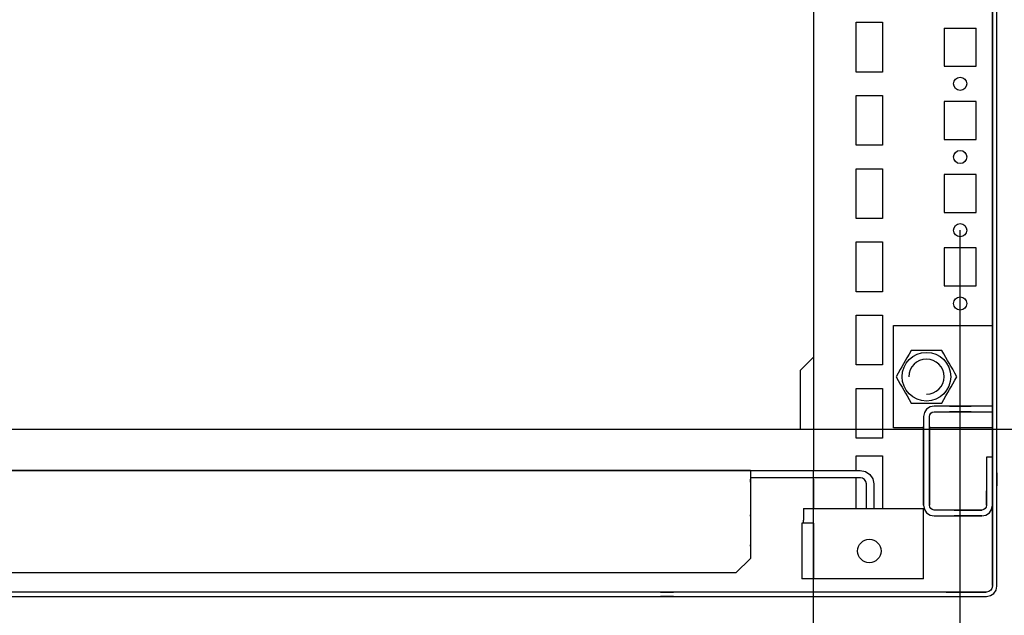
# Model space of a CAD drawing. Extents: x 0 to 5941, y 0 to 4200.
# Drawn here: x 3827 to 4163, y 1040 to 1243 of the extents above; entities that cross this region are included whole.
import ezdxf

# ---------------------------------------------------------------- set-up
doc = ezdxf.new("R2010")
doc.units = 0
for name, color, linetype in [('1', 7, 'CONTINUOUS'), ('20', 7, 'CONTINUOUS'), ('49', 7, 'CONTINUOUS')]:
    doc.layers.add(name, color=color, linetype=linetype)

msp = doc.modelspace()

# ---------------------------------------------------------------- linework, layer by layer
at = {"layer": '1'}
for p, q in [((4097.9289, 1419.6465), (4097.9289, 1089.1465)), ((4158.9289, 1417.6465), (4158.9289, 1049.6465)), ((4160.4289, 1049.8437), (4160.4289, 1417.6465)), ((4160.4289, 1049.6465), (4160.4289, 1417.6465)), ((4158.9289, 1138.6465), (4158.9289, 1353.6465)), ((4158.9289, 1138.6465), (4158.9289, 1353.6465)), ((4112.4289, 1225.1465), (4112.4289, 1242.1465)), ((4112.4289, 1242.1465), (4121.4289, 1242.1465)), ((4121.4289, 1242.1465), (4121.4289, 1225.1465)), ((4142.4289, 1240.1465), (4142.4289, 1227.1465)), ((4142.4289, 1240.1465), (4153.4289, 1240.1465)), ((4153.4289, 1227.1465), (4153.4289, 1240.1465)), ((4142.4289, 1227.1465), (4153.4289, 1227.1465)), ((4121.4289, 1225.1465), (4112.4289, 1225.1465)), ((4112.4289, 1200.1465), (4112.4289, 1217.1465)), ((4112.4289, 1217.1465), (4121.4289, 1217.1465)), ((4121.4289, 1217.1465), (4121.4289, 1200.1465)), ((4153.4289, 1215.1465), (4142.4289, 1215.1465)), ((4142.4289, 1215.1465), (4142.4289, 1202.1465)), ((4153.4289, 1202.1465), (4153.4289, 1215.1465)), ((4121.4289, 1200.1465), (4112.4289, 1200.1465)), ((4142.4289, 1202.1465), (4153.4289, 1202.1465)), ((4112.4289, 1192.1465), (4121.4289, 1192.1465)), ((4112.4289, 1175.1465), (4112.4289, 1192.1465)), ((4121.4289, 1192.1465), (4121.4289, 1175.1465)), ((4153.4289, 1190.1465), (4142.4289, 1190.1465)), ((4142.4289, 1190.1465), (4142.4289, 1177.1465)), ((4153.4289, 1177.1465), (4153.4289, 1190.1465)), ((4142.4289, 1177.1465), (4153.4289, 1177.1465)), ((4121.4289, 1175.1465), (4112.4289, 1175.1465)), ((4112.4289, 1167.1465), (4121.4289, 1167.1465)), ((4112.4289, 1150.1465), (4112.4289, 1167.1465)), ((4121.4289, 1167.1465), (4121.4289, 1150.1465)), ((4153.4289, 1165.1465), (4142.4289, 1165.1465)), ((4142.4289, 1165.1465), (4142.4289, 1152.1465)), ((4153.4289, 1152.1465), (4153.4289, 1165.1465)), ((4142.4289, 1152.1465), (4153.4289, 1152.1465)), ((4121.4289, 1150.1465), (4112.4289, 1150.1465)), ((4112.4289, 1142.1465), (4121.4289, 1142.1465)), ((4112.4289, 1125.1465), (4112.4289, 1142.1465)), ((4121.4289, 1142.1465), (4121.4289, 1125.1465)), ((4125.1789, 1103.6465), (4125.1789, 1138.6465)), ((4125.1789, 1138.6465), (4158.9289, 1138.6465)), ((4158.9289, 1111.1465), (4158.9289, 1138.6465)), ((4130.5052, 1128.8863), (4129.7751, 1127.6218)), ((4131.2328, 1130.1465), (4130.5052, 1128.8863)), ((4132.6395, 1130.1465), (4131.2328, 1130.1465)), ((4134.0508, 1130.1465), (4132.6395, 1130.1465)), ((4135.1695, 1130.1465), (4134.0508, 1130.1465)), ((4136.2895, 1130.1465), (4135.1695, 1130.1465)), ((4137.5003, 1130.1465), (4136.2895, 1130.1465)), ((4138.7098, 1130.1465), (4137.5003, 1130.1465)), ((4140.1699, 1130.1465), (4138.7098, 1130.1465)), ((4141.6251, 1130.1465), (4140.1699, 1130.1465)), ((4142.3284, 1128.9282), (4141.6251, 1130.1465)), ((4143.0341, 1127.7059), (4142.3284, 1128.9282)), ((4093.4289, 1123.359), (4097.9289, 1127.859)), ((4128.565, 1125.5257), (4128.005, 1124.5558)), ((4129.1704, 1126.5743), (4128.565, 1125.5257)), ((4129.7751, 1127.6218), (4129.1704, 1126.5743)), ((4143.5934, 1126.7372), (4143.0341, 1127.7059)), ((4144.1534, 1125.7672), (4143.5934, 1126.7372)), ((4144.7588, 1124.7186), (4144.1534, 1125.7672)), ((4093.4289, 1103.1465), (4093.4289, 1123.359)), ((4121.4289, 1125.1465), (4112.4289, 1125.1465)), ((4126.74, 1122.3647), (4126.0366, 1121.1465)), ((4127.4457, 1123.587), (4126.74, 1122.3647)), ((4128.005, 1124.5558), (4127.4457, 1123.587)), ((4145.3636, 1123.6711), (4144.7588, 1124.7186)), ((4146.0936, 1122.4067), (4145.3636, 1123.6711)), ((4146.8212, 1121.1465), (4146.0936, 1122.4067)), ((4126.0366, 1121.1465), (4126.7642, 1119.8863)), ((4126.7642, 1119.8863), (4127.4942, 1118.6218)), ((4127.4942, 1118.6218), (4128.099, 1117.5743)), ((4144.8529, 1117.7372), (4145.4122, 1118.7059)), ((4145.4122, 1118.7059), (4146.1179, 1119.9282)), ((4146.1179, 1119.9282), (4146.8212, 1121.1465)), ((4112.4289, 1117.1465), (4121.4289, 1117.1465)), ((4112.4289, 1100.1465), (4112.4289, 1117.1465)), ((4121.4289, 1117.1465), (4121.4289, 1100.1465)), ((4128.099, 1117.5743), (4128.7044, 1116.5257)), ((4128.7044, 1116.5257), (4129.2644, 1115.5558)), ((4129.2644, 1115.5558), (4129.8237, 1114.587)), ((4143.0827, 1114.6711), (4143.6875, 1115.7186)), ((4143.6875, 1115.7186), (4144.2929, 1116.7672)), ((4144.2929, 1116.7672), (4144.8529, 1117.7372)), ((4129.8237, 1114.587), (4130.5294, 1113.3647)), ((4130.5294, 1113.3647), (4131.2328, 1112.1465)), ((4131.2328, 1112.1465), (4132.6879, 1112.1465)), ((4132.6879, 1112.1465), (4134.148, 1112.1465)), ((4134.148, 1112.1465), (4135.3575, 1112.1465)), ((4135.3575, 1112.1465), (4136.5684, 1112.1465)), ((4136.5684, 1112.1465), (4137.6883, 1112.1465)), ((4137.6883, 1112.1465), (4138.807, 1112.1465)), ((4138.807, 1112.1465), (4140.2183, 1112.1465)), ((4140.2183, 1112.1465), (4141.6251, 1112.1465)), ((4141.6251, 1112.1465), (4142.3527, 1113.4067)), ((4142.3527, 1113.4067), (4143.0827, 1114.6711)), ((4135.7029, 1108.9242), (4135.4289, 1107.5466)), ((4136.4833, 1110.0921), (4135.7029, 1108.9242)), ((4137.6512, 1110.8725), (4136.4833, 1110.0921)), ((4137.5507, 1108.1588), (4137.8976, 1108.6779)), ((4139.0289, 1111.1466), (4137.6512, 1110.8725)), ((4137.8976, 1108.6779), (4138.4166, 1109.0247)), ((4138.4166, 1109.0247), (4139.0289, 1109.1465)), ((4158.9289, 1111.1465), (4139.0289, 1111.1465)), ((4139.0289, 1109.1465), (4158.9289, 1109.1465)), ((4153.4291, 1111.1465), (4142.4291, 1111.1465)), ((4153.4291, 1111.1465), (4142.4291, 1111.1465)), ((4153.4291, 1111.1465), (4142.4291, 1111.1465)), ((4153.4291, 1111.1465), (4142.4291, 1111.1465)), ((4153.4291, 1111.1465), (4142.4291, 1111.1465)), ((4153.4291, 1111.1465), (4142.4291, 1111.1465)), ((4153.4291, 1111.1465), (4142.4291, 1111.1465)), ((4153.4291, 1111.1465), (4142.4291, 1111.1465)), ((4153.4291, 1111.1465), (4142.4291, 1111.1465)), ((4153.4291, 1111.1465), (4142.4291, 1111.1465)), ((4153.4291, 1111.1465), (4142.4291, 1111.1465)), ((4153.4291, 1111.1465), (4142.4291, 1111.1465)), ((4153.4291, 1111.1465), (4142.4291, 1111.1465)), ((4153.4291, 1111.1465), (4142.4291, 1111.1465)), ((4153.4291, 1111.1465), (4142.4291, 1111.1465)), ((4153.4291, 1111.1465), (4142.4291, 1111.1465)), ((4153.4291, 1111.1465), (4142.4291, 1111.1465)), ((4153.4291, 1111.1465), (4142.4291, 1111.1465)), ((4153.4291, 1111.1465), (4142.4291, 1111.1465)), ((4153.4291, 1111.1465), (4142.4291, 1111.1465)), ((4153.4291, 1111.1465), (4142.4291, 1111.1465)), ((4153.4291, 1111.1465), (4142.4291, 1111.1465)), ((4153.4291, 1111.1465), (4142.4291, 1111.1465)), ((4153.4291, 1111.1465), (4142.4291, 1111.1465)), ((4153.4291, 1111.1465), (4142.4291, 1111.1465)), ((4153.4291, 1111.1465), (4142.4291, 1111.1465)), ((4153.4291, 1111.1465), (4142.4291, 1111.1465)), ((4153.4291, 1111.1465), (4142.4291, 1111.1465)), ((4153.4291, 1111.1465), (4142.4291, 1111.1465)), ((4153.4291, 1111.1465), (4142.4291, 1111.1465)), ((4153.4291, 1111.1465), (4142.4291, 1111.1465)), ((4153.4291, 1111.1465), (4142.4291, 1111.1465)), ((4153.4291, 1111.1465), (4142.4291, 1111.1465)), ((4153.4291, 1111.1465), (4142.4291, 1111.1465)), ((4153.4291, 1111.1465), (4142.4291, 1111.1465)), ((4153.4291, 1111.1465), (4142.4291, 1111.1465)), ((4153.4291, 1111.1465), (4142.4291, 1111.1465)), ((4153.4291, 1111.1465), (4142.4291, 1111.1465)), ((4153.4291, 1111.1465), (4142.4291, 1111.1465)), ((4153.4291, 1111.1465), (4142.4291, 1111.1465)), ((4153.4291, 1111.1465), (4142.4291, 1111.1465)), ((4153.4291, 1111.1465), (4142.4291, 1111.1465)), ((4153.4291, 1111.1465), (4142.4291, 1111.1465)), ((4153.4291, 1111.1465), (4142.4291, 1111.1465)), ((4142.4291, 1109.1465), (4153.4291, 1109.1465)), ((4142.4291, 1109.1465), (4153.4291, 1109.1465)), ((4142.4291, 1109.1465), (4153.4291, 1109.1465)), ((4142.4291, 1109.1465), (4153.4291, 1109.1465)), ((4142.4291, 1109.1465), (4153.4291, 1109.1465)), ((4142.4291, 1109.1465), (4153.4291, 1109.1465)), ((4142.4291, 1109.1465), (4153.4291, 1109.1465)), ((4142.4291, 1109.1465), (4153.4291, 1109.1465)), ((4142.4291, 1109.1465), (4153.4291, 1109.1465)), ((4142.4291, 1109.1465), (4153.4291, 1109.1465)), ((4142.4291, 1109.1465), (4153.4291, 1109.1465)), ((4142.4291, 1109.1465), (4153.4291, 1109.1465)), ((4142.4291, 1109.1465), (4153.4291, 1109.1465)), ((4142.4291, 1109.1465), (4153.4291, 1109.1465)), ((4142.4291, 1109.1465), (4153.4291, 1109.1465)), ((4142.4291, 1109.1465), (4153.4291, 1109.1465)), ((4142.4291, 1109.1465), (4153.4291, 1109.1465)), ((4142.4291, 1109.1465), (4153.4291, 1109.1465)), ((4142.4291, 1109.1465), (4153.4291, 1109.1465)), ((4142.4291, 1109.1465), (4153.4291, 1109.1465)), ((4142.4291, 1109.1465), (4153.4291, 1109.1465)), ((4142.4291, 1109.1465), (4153.4291, 1109.1465)), ((4142.4291, 1109.1465), (4153.4291, 1109.1465)), ((4142.4291, 1109.1465), (4153.4291, 1109.1465)), ((4142.4291, 1109.1465), (4153.4291, 1109.1465)), ((4142.4291, 1109.1465), (4153.4291, 1109.1465)), ((4142.4291, 1109.1465), (4153.4291, 1109.1465)), ((4142.4291, 1109.1465), (4153.4291, 1109.1465)), ((4142.4291, 1109.1465), (4153.4291, 1109.1465)), ((4142.4291, 1109.1465), (4153.4291, 1109.1465)), ((4142.4291, 1109.1465), (4153.4291, 1109.1465)), ((4142.4291, 1109.1465), (4153.4291, 1109.1465)), ((4142.4291, 1109.1465), (4153.4291, 1109.1465)), ((4142.4291, 1109.1465), (4153.4291, 1109.1465)), ((4142.4291, 1109.1465), (4153.4291, 1109.1465)), ((4142.4291, 1109.1465), (4153.4291, 1109.1465)), ((4142.4291, 1109.1465), (4153.4291, 1109.1465)), ((4142.4291, 1109.1465), (4153.4291, 1109.1465)), ((4142.4291, 1109.1465), (4153.4291, 1109.1465)), ((4142.4291, 1109.1465), (4153.4291, 1109.1465)), ((4142.4291, 1109.1465), (4153.4291, 1109.1465)), ((4142.4291, 1109.1465), (4153.4291, 1109.1465)), ((4142.4291, 1109.1465), (4153.4291, 1109.1465)), ((4142.4291, 1109.1465), (4153.4291, 1109.1465)), ((4144.2291, 1111.1465), (4151.6291, 1111.1465)), ((4151.6291, 1109.1465), (4144.2291, 1109.1465)), ((4150.1791, 1111.1465), (4145.6791, 1111.1465)), ((4150.1791, 1111.1465), (4145.6791, 1111.1465)), ((4150.1791, 1111.1465), (4145.6791, 1111.1465)), ((4150.1791, 1111.1465), (4145.6791, 1111.1465)), ((4150.1791, 1111.1465), (4145.6791, 1111.1465)), ((4150.1791, 1111.1465), (4145.6791, 1111.1465)), ((4150.1791, 1111.1465), (4145.6791, 1111.1465)), ((4150.1791, 1111.1465), (4145.6791, 1111.1465)), ((4150.1791, 1111.1465), (4145.6791, 1111.1465)), ((4150.1791, 1111.1465), (4145.6791, 1111.1465)), ((4150.1791, 1111.1465), (4145.6791, 1111.1465)), ((4150.1791, 1111.1465), (4145.6791, 1111.1465)), ((4150.1791, 1111.1465), (4145.6791, 1111.1465)), ((4150.1791, 1111.1465), (4145.6791, 1111.1465)), ((4150.1791, 1111.1465), (4145.6791, 1111.1465)), ((4150.1791, 1111.1465), (4145.6791, 1111.1465)), ((4150.1791, 1111.1465), (4145.6791, 1111.1465)), ((4150.1791, 1111.1465), (4145.6791, 1111.1465)), ((4150.1791, 1111.1465), (4145.6791, 1111.1465)), ((4150.1791, 1111.1465), (4145.6791, 1111.1465)), ((4150.1791, 1111.1465), (4145.6791, 1111.1465)), ((4150.1791, 1111.1465), (4145.6791, 1111.1465)), ((4150.1791, 1111.1465), (4145.6791, 1111.1465)), ((4150.1791, 1111.1465), (4145.6791, 1111.1465)), ((4150.1791, 1111.1465), (4145.6791, 1111.1465)), ((4150.1791, 1111.1465), (4145.6791, 1111.1465)), ((4150.1791, 1111.1465), (4145.6791, 1111.1465)), ((4150.1791, 1111.1465), (4145.6791, 1111.1465)), ((4150.1791, 1111.1465), (4145.6791, 1111.1465)), ((4150.1791, 1111.1465), (4145.6791, 1111.1465)), ((4150.1791, 1111.1465), (4145.6791, 1111.1465)), ((4150.1791, 1111.1465), (4145.6791, 1111.1465)), ((4150.1791, 1111.1465), (4145.6791, 1111.1465)), ((4150.1791, 1111.1465), (4145.6791, 1111.1465)), ((4150.1791, 1111.1465), (4145.6791, 1111.1465)), ((4150.1791, 1111.1465), (4145.6791, 1111.1465)), ((4150.1791, 1111.1465), (4145.6791, 1111.1465)), ((4150.1791, 1111.1465), (4145.6791, 1111.1465)), ((4150.1791, 1111.1465), (4145.6791, 1111.1465)), ((4150.1791, 1111.1465), (4145.6791, 1111.1465)), ((4150.1791, 1111.1465), (4145.6791, 1111.1465)), ((4150.1791, 1111.1465), (4145.6791, 1111.1465)), ((4150.1791, 1111.1465), (4145.6791, 1111.1465)), ((4145.6791, 1109.1465), (4150.1791, 1109.1465)), ((4145.6791, 1109.1465), (4150.1791, 1109.1465)), ((4145.6791, 1109.1465), (4150.1791, 1109.1465)), ((4145.6791, 1109.1465), (4150.1791, 1109.1465)), ((4145.6791, 1109.1465), (4150.1791, 1109.1465)), ((4145.6791, 1109.1465), (4150.1791, 1109.1465)), ((4145.6791, 1109.1465), (4150.1791, 1109.1465)), ((4145.6791, 1109.1465), (4150.1791, 1109.1465)), ((4145.6791, 1109.1465), (4150.1791, 1109.1465)), ((4145.6791, 1109.1465), (4150.1791, 1109.1465)), ((4145.6791, 1109.1465), (4150.1791, 1109.1465)), ((4145.6791, 1109.1465), (4150.1791, 1109.1465)), ((4145.6791, 1109.1465), (4150.1791, 1109.1465)), ((4145.6791, 1109.1465), (4150.1791, 1109.1465)), ((4145.6791, 1109.1465), (4150.1791, 1109.1465)), ((4145.6791, 1109.1465), (4150.1791, 1109.1465)), ((4145.6791, 1109.1465), (4150.1791, 1109.1465)), ((4145.6791, 1109.1465), (4150.1791, 1109.1465)), ((4145.6791, 1109.1465), (4150.1791, 1109.1465)), ((4145.6791, 1109.1465), (4150.1791, 1109.1465)), ((4145.6791, 1109.1465), (4150.1791, 1109.1465)), ((4145.6791, 1109.1465), (4150.1791, 1109.1465)), ((4145.6791, 1109.1465), (4150.1791, 1109.1465)), ((4145.6791, 1109.1465), (4150.1791, 1109.1465)), ((4145.6791, 1109.1465), (4150.1791, 1109.1465)), ((4145.6791, 1109.1465), (4150.1791, 1109.1465)), ((4145.6791, 1109.1465), (4150.1791, 1109.1465)), ((4145.6791, 1109.1465), (4150.1791, 1109.1465)), ((4145.6791, 1109.1465), (4150.1791, 1109.1465)), ((4145.6791, 1109.1465), (4150.1791, 1109.1465)), ((4145.6791, 1109.1465), (4150.1791, 1109.1465)), ((4145.6791, 1109.1465), (4150.1791, 1109.1465)), ((4145.6791, 1109.1465), (4150.1791, 1109.1465)), ((4145.6791, 1109.1465), (4150.1791, 1109.1465)), ((4145.6791, 1109.1465), (4150.1791, 1109.1465)), ((4145.6791, 1109.1465), (4150.1791, 1109.1465)), ((4145.6791, 1109.1465), (4150.1791, 1109.1465)), ((4145.6791, 1109.1465), (4150.1791, 1109.1465)), ((4145.6791, 1109.1465), (4150.1791, 1109.1465)), ((4145.6791, 1109.1465), (4150.1791, 1109.1465)), ((4145.6791, 1109.1465), (4150.1791, 1109.1465)), ((4145.6791, 1109.1465), (4150.1791, 1109.1465)), ((4145.6791, 1109.1465), (4150.1791, 1109.1465)), ((4158.9289, 1109.1465), (4158.9289, 1111.1465)), ((4158.9289, 1103.6465), (4158.9289, 1109.1465)), ((4135.4289, 1107.5465), (4135.4289, 1077.2465)), ((4137.4289, 1107.5465), (4137.5507, 1108.1588)), ((4137.4289, 1077.2465), (4137.4289, 1107.5465)), ((4097.9289, 1103.1465), (3422.9289, 1103.1465)), ((4135.4289, 1103.6465), (4125.1789, 1103.6465)), ((4135.4289, 1104.1466), (4135.4289, 1093.1466)), ((4135.4289, 1104.1466), (4135.4289, 1093.1466)), ((4135.4289, 1104.1466), (4135.4289, 1093.1466)), ((4135.4289, 1104.1466), (4135.4289, 1093.1466)), ((4135.4289, 1104.1466), (4135.4289, 1093.1466)), ((4135.4289, 1104.1466), (4135.4289, 1093.1466)), ((4135.4289, 1104.1466), (4135.4289, 1093.1466)), ((4135.4289, 1104.1466), (4135.4289, 1093.1466)), ((4135.4289, 1104.1466), (4135.4289, 1093.1466)), ((4135.4289, 1104.1466), (4135.4289, 1093.1466)), ((4135.4289, 1104.1466), (4135.4289, 1093.1466)), ((4135.4289, 1104.1466), (4135.4289, 1093.1466)), ((4135.4289, 1104.1466), (4135.4289, 1093.1466)), ((4135.4289, 1104.1466), (4135.4289, 1093.1466)), ((4135.4289, 1104.1466), (4135.4289, 1093.1466)), ((4135.4289, 1104.1466), (4135.4289, 1093.1466)), ((4135.4289, 1104.1466), (4135.4289, 1093.1466)), ((4135.4289, 1104.1466), (4135.4289, 1093.1466)), ((4135.4289, 1104.1466), (4135.4289, 1093.1466)), ((4135.4289, 1104.1466), (4135.4289, 1093.1466)), ((4135.4289, 1104.1466), (4135.4289, 1093.1466)), ((4135.4289, 1104.1466), (4135.4289, 1093.1466)), ((4135.4289, 1104.1466), (4135.4289, 1093.1466)), ((4135.4289, 1104.1466), (4135.4289, 1093.1466)), ((4135.4289, 1104.1466), (4135.4289, 1093.1466)), ((4135.4289, 1104.1466), (4135.4289, 1093.1466)), ((4135.4289, 1104.1466), (4135.4289, 1093.1466)), ((4135.4289, 1104.1466), (4135.4289, 1093.1466)), ((4135.4289, 1104.1466), (4135.4289, 1093.1466)), ((4135.4289, 1104.1466), (4135.4289, 1093.1466)), ((4135.4289, 1104.1466), (4135.4289, 1093.1466)), ((4135.4289, 1104.1466), (4135.4289, 1093.1466)), ((4135.4289, 1104.1466), (4135.4289, 1093.1466)), ((4135.4289, 1104.1466), (4135.4289, 1093.1466)), ((4135.4289, 1104.1466), (4135.4289, 1093.1466)), ((4135.4289, 1104.1466), (4135.4289, 1093.1466)), ((4135.4289, 1104.1466), (4135.4289, 1093.1466)), ((4135.4289, 1104.1466), (4135.4289, 1093.1466)), ((4135.4289, 1104.1466), (4135.4289, 1093.1466)), ((4135.4289, 1104.1466), (4135.4289, 1093.1466)), ((4135.4289, 1104.1466), (4135.4289, 1093.1466)), ((4135.4289, 1093.1466), (4135.4289, 1104.1466)), ((4135.4289, 1104.1466), (4135.4289, 1093.1466)), ((4137.4289, 1093.1466), (4137.4289, 1104.1466)), ((4137.4289, 1093.1466), (4137.4289, 1104.1466)), ((4137.4289, 1093.1466), (4137.4289, 1104.1466)), ((4137.4289, 1093.1466), (4137.4289, 1104.1466)), ((4137.4289, 1093.1466), (4137.4289, 1104.1466)), ((4137.4289, 1093.1466), (4137.4289, 1104.1466)), ((4137.4289, 1093.1466), (4137.4289, 1104.1466)), ((4137.4289, 1093.1466), (4137.4289, 1104.1466)), ((4137.4289, 1093.1466), (4137.4289, 1104.1466)), ((4137.4289, 1093.1466), (4137.4289, 1104.1466)), ((4137.4289, 1093.1466), (4137.4289, 1104.1466)), ((4137.4289, 1093.1466), (4137.4289, 1104.1466)), ((4137.4289, 1093.1466), (4137.4289, 1104.1466)), ((4137.4289, 1093.1466), (4137.4289, 1104.1466)), ((4137.4289, 1093.1466), (4137.4289, 1104.1466)), ((4137.4289, 1093.1466), (4137.4289, 1104.1466)), ((4137.4289, 1093.1466), (4137.4289, 1104.1466)), ((4137.4289, 1093.1466), (4137.4289, 1104.1466)), ((4137.4289, 1093.1466), (4137.4289, 1104.1466)), ((4137.4289, 1093.1466), (4137.4289, 1104.1466)), ((4137.4289, 1093.1466), (4137.4289, 1104.1466)), ((4137.4289, 1093.1466), (4137.4289, 1104.1466)), ((4137.4289, 1093.1466), (4137.4289, 1104.1466)), ((4137.4289, 1093.1466), (4137.4289, 1104.1466)), ((4137.4289, 1093.1466), (4137.4289, 1104.1466)), ((4137.4289, 1093.1466), (4137.4289, 1104.1466)), ((4137.4289, 1093.1466), (4137.4289, 1104.1466)), ((4137.4289, 1093.1466), (4137.4289, 1104.1466)), ((4137.4289, 1093.1466), (4137.4289, 1104.1466)), ((4137.4289, 1093.1466), (4137.4289, 1104.1466)), ((4137.4289, 1093.1466), (4137.4289, 1104.1466)), ((4137.4289, 1093.1466), (4137.4289, 1104.1466)), ((4137.4289, 1093.1466), (4137.4289, 1104.1466)), ((4137.4289, 1093.1466), (4137.4289, 1104.1466)), ((4137.4289, 1093.1466), (4137.4289, 1104.1466)), ((4137.4289, 1093.1466), (4137.4289, 1104.1466)), ((4137.4289, 1093.1466), (4137.4289, 1104.1466)), ((4137.4289, 1093.1466), (4137.4289, 1104.1466)), ((4137.4289, 1093.1466), (4137.4289, 1104.1466)), ((4137.4289, 1093.1466), (4137.4289, 1104.1466)), ((4137.4289, 1093.1466), (4137.4289, 1104.1466)), ((4137.4289, 1104.1466), (4137.4289, 1093.1466)), ((4137.4289, 1093.1466), (4137.4289, 1104.1466)), ((4158.9289, 1103.6465), (4137.4289, 1103.6465)), ((4158.9289, 1093.6465), (4158.9289, 1103.6465)), ((4158.9289, 1093.6465), (4158.9289, 1103.6465)), ((4158.9289, 1093.6465), (4158.9289, 1103.6465)), ((4121.4289, 1100.1465), (4112.4289, 1100.1465)), ((4135.4289, 1100.8966), (4135.4289, 1096.3966)), ((4135.4289, 1100.8966), (4135.4289, 1096.3966)), ((4135.4289, 1100.8966), (4135.4289, 1096.3966)), ((4135.4289, 1100.8966), (4135.4289, 1096.3966)), ((4135.4289, 1100.8966), (4135.4289, 1096.3966)), ((4135.4289, 1100.8966), (4135.4289, 1096.3966)), ((4135.4289, 1100.8966), (4135.4289, 1096.3966)), ((4135.4289, 1100.8966), (4135.4289, 1096.3966)), ((4135.4289, 1100.8966), (4135.4289, 1096.3966)), ((4135.4289, 1100.8966), (4135.4289, 1096.3966)), ((4135.4289, 1100.8966), (4135.4289, 1096.3966)), ((4135.4289, 1100.8966), (4135.4289, 1096.3966)), ((4135.4289, 1100.8966), (4135.4289, 1096.3966)), ((4135.4289, 1100.8966), (4135.4289, 1096.3966)), ((4135.4289, 1100.8966), (4135.4289, 1096.3966)), ((4135.4289, 1100.8966), (4135.4289, 1096.3966)), ((4135.4289, 1100.8966), (4135.4289, 1096.3966)), ((4135.4289, 1100.8966), (4135.4289, 1096.3966)), ((4135.4289, 1100.8966), (4135.4289, 1096.3966)), ((4135.4289, 1100.8966), (4135.4289, 1096.3966)), ((4135.4289, 1100.8966), (4135.4289, 1096.3966)), ((4135.4289, 1100.8966), (4135.4289, 1096.3966)), ((4135.4289, 1100.8966), (4135.4289, 1096.3966)), ((4135.4289, 1100.8966), (4135.4289, 1096.3966)), ((4135.4289, 1100.8966), (4135.4289, 1096.3966)), ((4135.4289, 1100.8966), (4135.4289, 1096.3966)), ((4135.4289, 1100.8966), (4135.4289, 1096.3966)), ((4135.4289, 1100.8966), (4135.4289, 1096.3966)), ((4135.4289, 1100.8966), (4135.4289, 1096.3966)), ((4135.4289, 1100.8966), (4135.4289, 1096.3966)), ((4135.4289, 1100.8966), (4135.4289, 1096.3966)), ((4135.4289, 1100.8966), (4135.4289, 1096.3966)), ((4135.4289, 1100.8966), (4135.4289, 1096.3966)), ((4135.4289, 1100.8966), (4135.4289, 1096.3966)), ((4135.4289, 1100.8966), (4135.4289, 1096.3966)), ((4135.4289, 1100.8966), (4135.4289, 1096.3966)), ((4135.4289, 1100.8966), (4135.4289, 1096.3966)), ((4135.4289, 1100.8966), (4135.4289, 1096.3966)), ((4135.4289, 1100.8966), (4135.4289, 1096.3966)), ((4135.4289, 1100.8966), (4135.4289, 1096.3966)), ((4135.4289, 1096.3966), (4135.4289, 1100.8966)), ((4135.4289, 1100.8966), (4135.4289, 1096.3966)), ((4135.4289, 1100.8966), (4135.4289, 1096.3966)), ((4135.4289, 1100.8966), (4135.4289, 1096.3966)), ((4135.4289, 1098.3965), (4135.4289, 1087.1465)), ((4135.4289, 1087.1465), (4135.4289, 1098.3965)), ((4137.4289, 1096.3966), (4137.4289, 1100.8966)), ((4137.4289, 1096.3966), (4137.4289, 1100.8966)), ((4137.4289, 1096.3966), (4137.4289, 1100.8966)), ((4137.4289, 1096.3966), (4137.4289, 1100.8966)), ((4137.4289, 1096.3966), (4137.4289, 1100.8966)), ((4137.4289, 1096.3966), (4137.4289, 1100.8966)), ((4137.4289, 1096.3966), (4137.4289, 1100.8966)), ((4137.4289, 1096.3966), (4137.4289, 1100.8966)), ((4137.4289, 1096.3966), (4137.4289, 1100.8966)), ((4137.4289, 1096.3966), (4137.4289, 1100.8966)), ((4137.4289, 1096.3966), (4137.4289, 1100.8966)), ((4137.4289, 1096.3966), (4137.4289, 1100.8966)), ((4137.4289, 1096.3966), (4137.4289, 1100.8966)), ((4137.4289, 1096.3966), (4137.4289, 1100.8966)), ((4137.4289, 1096.3966), (4137.4289, 1100.8966)), ((4137.4289, 1096.3966), (4137.4289, 1100.8966)), ((4137.4289, 1096.3966), (4137.4289, 1100.8966)), ((4137.4289, 1096.3966), (4137.4289, 1100.8966)), ((4137.4289, 1096.3966), (4137.4289, 1100.8966)), ((4137.4289, 1096.3966), (4137.4289, 1100.8966)), ((4137.4289, 1096.3966), (4137.4289, 1100.8966)), ((4137.4289, 1096.3966), (4137.4289, 1100.8966)), ((4137.4289, 1096.3966), (4137.4289, 1100.8966)), ((4137.4289, 1096.3966), (4137.4289, 1100.8966)), ((4137.4289, 1096.3966), (4137.4289, 1100.8966)), ((4137.4289, 1096.3966), (4137.4289, 1100.8966)), ((4137.4289, 1096.3966), (4137.4289, 1100.8966)), ((4137.4289, 1096.3966), (4137.4289, 1100.8966)), ((4137.4289, 1096.3966), (4137.4289, 1100.8966)), ((4137.4289, 1096.3966), (4137.4289, 1100.8966)), ((4137.4289, 1096.3966), (4137.4289, 1100.8966)), ((4137.4289, 1096.3966), (4137.4289, 1100.8966)), ((4137.4289, 1096.3966), (4137.4289, 1100.8966)), ((4137.4289, 1096.3966), (4137.4289, 1100.8966)), ((4137.4289, 1096.3966), (4137.4289, 1100.8966)), ((4137.4289, 1096.3966), (4137.4289, 1100.8966)), ((4137.4289, 1096.3966), (4137.4289, 1100.8966)), ((4137.4289, 1096.3966), (4137.4289, 1100.8966)), ((4137.4289, 1096.3966), (4137.4289, 1100.8966)), ((4137.4289, 1096.3966), (4137.4289, 1100.8966)), ((4137.4289, 1100.8966), (4137.4289, 1096.3966)), ((4137.4289, 1096.3966), (4137.4289, 1100.8966)), ((4137.4289, 1096.3966), (4137.4289, 1100.8966)), ((4137.4289, 1096.3966), (4137.4289, 1100.8966)), ((4137.4289, 1087.1465), (4137.4289, 1098.3965)), ((4137.4289, 1098.3965), (4137.4289, 1087.1465)), ((4135.4289, 1096.3966), (4135.4289, 1096.3966)), ((4112.4289, 1094.1465), (4121.4289, 1094.1465)), ((4112.4289, 1089.1465), (4112.4289, 1094.1465)), ((4121.4289, 1094.1465), (4121.4289, 1076.1465)), ((4158.9289, 1093.6465), (4156.9289, 1093.6465)), ((4156.9289, 1093.6465), (4156.9289, 1077.2465)), ((4158.9289, 1077.2465), (4158.9289, 1093.6465)), ((4158.9289, 1086.146), (4158.9289, 1091.646)), ((4158.9289, 1091.646), (4158.9289, 1091.646)), ((4158.9289, 1086.146), (4158.9289, 1091.646)), ((4158.9289, 1091.646), (4158.9289, 1091.646)), ((3407.0288, 1089.1465), (4113.8288, 1089.1465)), ((4076.4288, 1089.1465), (3444.4288, 1089.1465)), ((4076.4288, 1089.1465), (4076.4288, 1059.1465)), ((4090.529, 1089.1465), (4095.329, 1089.1465)), ((4093.4288, 1089.1465), (4099.4288, 1089.1465)), ((4098.1789, 1089.1465), (4108.6789, 1089.1465)), ((4100.4288, 1089.1465), (4104.4288, 1089.1465)), ((4113.8288, 1089.1465), (4115.5891, 1088.7963)), ((4115.5891, 1088.7963), (4117.0814, 1087.7992)), ((4158.9289, 1083.9265), (4158.9289, 1088.3665)), ((4158.9289, 1083.9265), (4158.9289, 1088.3665)), ((4160.4289, 1088.3665), (4160.4289, 1083.9265)), ((4160.4289, 1088.3665), (4160.4289, 1083.9265)), ((4113.878, 1086.6465), (4076.4288, 1086.6465)), ((4076.4288, 1085.8801), (4076.4288, 1086.1465)), ((4076.4288, 1085.1213), (4076.4288, 1085.8801)), ((4097.9289, 1086.1465), (4097.9289, 1076.1465)), ((4112.4289, 1076.1465), (4112.4289, 1086.6465)), ((4114.6361, 1086.4957), (4113.878, 1086.6465)), ((4115.3206, 1086.0383), (4114.6361, 1086.4957)), ((4115.778, 1085.3539), (4115.3206, 1086.0383)), ((4115.9288, 1084.5957), (4115.778, 1085.3539)), ((4117.0814, 1087.7992), (4118.0786, 1086.3068)), ((4118.0786, 1086.3068), (4118.4288, 1084.5465)), ((4135.4289, 1077.2465), (4135.4289, 1087.1465)), ((4135.4289, 1087.1465), (4135.4289, 1087.1465)), ((4135.4289, 1087.1465), (4135.4289, 1077.2465)), ((4135.4289, 1087.1405), (4135.4289, 1077.2465)), ((4135.4289, 1087.1405), (4135.4289, 1077.2465)), ((4135.4289, 1087.1405), (4135.4289, 1077.2465)), ((4137.4289, 1087.1465), (4137.4289, 1077.2465)), ((4137.4289, 1077.2465), (4137.4289, 1087.1465)), ((4137.4289, 1077.2465), (4137.4289, 1087.1405)), ((4137.4289, 1077.2465), (4137.4289, 1087.1405)), ((4137.4289, 1077.2465), (4137.4289, 1087.1405)), ((4158.9289, 1086.146), (4158.9289, 1077.3906)), ((4158.9289, 1086.146), (4158.9289, 1077.3906)), ((4115.9288, 1076.1465), (4115.9288, 1084.5957)), ((4118.4288, 1084.5465), (4118.4288, 1076.1465)), ((4156.9289, 1077.3906), (4156.9289, 1082.1465)), ((4156.9289, 1077.2465), (4156.9289, 1082.1465)), ((4156.9289, 1077.2465), (4156.9289, 1082.1465)), ((4156.9289, 1077.2465), (4156.9289, 1082.1465)), ((4156.9289, 1077.3906), (4156.9289, 1082.1465)), ((4158.9289, 1083.9265), (4158.9289, 1083.9265)), ((4158.9289, 1083.9265), (4158.9289, 1083.9265)), ((4158.9289, 1082.6465), (4158.9289, 1082.6465)), ((4158.9289, 1082.6465), (4158.9289, 1077.2465)), ((4158.9289, 1082.6465), (4158.9289, 1077.2465)), ((4158.9289, 1082.6465), (4158.9289, 1082.6465)), ((4158.9289, 1082.6465), (4158.9289, 1082.6465)), ((4158.9289, 1082.6465), (4158.9289, 1077.2465)), ((4094.4289, 1076.1465), (4094.4289, 1072.1465)), ((4094.4289, 1076.1465), (4135.4289, 1076.1465)), ((4135.4289, 1077.2466), (4135.7029, 1075.8689)), ((4135.4289, 1077.2466), (4135.4289, 1077.2465)), ((4135.4289, 1077.2466), (4135.4289, 1077.2466)), ((4135.4289, 1077.2466), (4135.4289, 1077.2465)), ((4135.4289, 1077.2466), (4135.4289, 1077.2466)), ((4135.4289, 1077.2466), (4135.4289, 1077.2465)), ((4135.4289, 1077.2466), (4135.4289, 1077.2466)), ((4135.4289, 1077.2466), (4135.4289, 1077.2465)), ((4135.4289, 1077.2466), (4135.4289, 1077.2465)), ((4135.4289, 1077.2465), (4135.4289, 1077.2465)), ((4135.4289, 1077.2465), (4135.4289, 1077.2465)), ((4135.4289, 1077.2465), (4135.4289, 1077.2465)), ((4135.4289, 1072.1465), (4135.4289, 1076.1465)), ((4135.7029, 1075.8689), (4136.4833, 1074.701)), ((4135.7029, 1075.8689), (4135.7029, 1075.8689)), ((4135.7029, 1075.8689), (4135.7029, 1075.8689)), ((4135.7029, 1075.8689), (4135.7029, 1075.8689)), ((4135.7029, 1075.8689), (4135.7029, 1075.8689)), ((4135.7029, 1075.8689), (4135.7029, 1075.8689)), ((4137.5507, 1076.6342), (4137.4289, 1077.2465)), ((4137.4289, 1077.2465), (4137.4289, 1077.2465)), ((4137.4289, 1077.2465), (4137.4289, 1077.2465)), ((4137.4289, 1077.2465), (4137.4289, 1077.2465)), ((4137.4289, 1077.2465), (4137.4289, 1077.2465)), ((4137.4289, 1077.2465), (4137.4289, 1077.2465)), ((4137.4289, 1077.2465), (4137.4289, 1077.2465)), ((4137.4289, 1077.2465), (4137.4289, 1077.2465)), ((4137.4289, 1077.2465), (4137.4289, 1077.2465)), ((4137.8976, 1076.1151), (4137.5507, 1076.6342)), ((4137.5507, 1076.6342), (4137.5507, 1076.6342)), ((4137.5507, 1076.6342), (4137.5507, 1076.6342)), ((4137.5507, 1076.6342), (4137.5507, 1076.6342)), ((4137.8976, 1076.1151), (4137.8975, 1076.1151)), ((4138.4166, 1075.7683), (4137.8976, 1076.1151)), ((4137.8976, 1076.1151), (4137.8976, 1076.1151)), ((4137.8976, 1076.1151), (4137.8976, 1076.1151)), ((4139.0289, 1075.6465), (4138.4166, 1075.7683)), ((4138.4166, 1075.7683), (4138.4166, 1075.7683)), ((4138.4166, 1075.7683), (4138.4166, 1075.7683)), ((4138.4166, 1075.7683), (4138.4166, 1075.7683)), ((4138.4166, 1075.7683), (4138.4166, 1075.7683)), ((4139.0289, 1075.6465), (4139.0289, 1075.6465)), ((4139.0289, 1075.6465), (4139.0289, 1075.6465)), ((4139.0289, 1075.6465), (4139.0289, 1075.6465)), ((4155.3289, 1075.6465), (4139.0289, 1075.6465)), ((4139.0289, 1075.6465), (4139.0289, 1075.6465)), ((4139.0289, 1075.6465), (4139.0289, 1075.6465)), ((4139.0289, 1075.6465), (4139.0289, 1075.6465)), ((4147.6789, 1075.6465), (4139.0289, 1075.6465)), ((4139.0289, 1075.6465), (4139.0289, 1075.6465)), ((4139.0289, 1075.6465), (4139.0289, 1075.6465)), ((4145.9289, 1075.6465), (4155.3289, 1075.6465)), ((4147.6789, 1075.6465), (4147.6789, 1075.6465)), ((4152.6789, 1075.6465), (4147.6789, 1075.6465)), ((4147.6789, 1075.6465), (4147.6789, 1075.6465)), ((4147.6789, 1075.6465), (4147.6789, 1075.6465)), ((4152.6789, 1075.6465), (4147.6789, 1075.6465)), ((4147.6789, 1075.6465), (4147.6789, 1075.6465)), ((4152.6789, 1075.6465), (4147.6789, 1075.6465)), ((4147.6789, 1075.6465), (4147.6789, 1075.6465)), ((4152.6789, 1075.6465), (4155.3289, 1075.6465)), ((4152.6789, 1075.6465), (4152.6789, 1075.6465)), ((4155.3289, 1075.6465), (4155.3289, 1075.6465)), ((4155.3289, 1075.6465), (4155.3289, 1075.6465)), ((4155.3289, 1075.6465), (4155.3289, 1075.6465)), ((4155.3289, 1075.6465), (4155.3289, 1075.6465)), ((4155.3289, 1075.6465), (4155.3289, 1075.6465)), ((4155.3289, 1075.6465), (4155.3289, 1075.6465)), ((4155.3289, 1075.6465), (4155.3289, 1075.6465)), ((4155.3289, 1075.6465), (4155.3289, 1075.6465)), ((4155.3289, 1075.6465), (4155.3289, 1075.6465)), ((4155.9412, 1075.7683), (4155.9412, 1075.7683)), ((4155.9412, 1075.7683), (4155.9412, 1075.7683)), ((4155.9412, 1075.7683), (4155.9412, 1075.7683)), ((4156.4603, 1076.1151), (4156.4603, 1076.1151)), ((4156.4603, 1076.1151), (4156.4603, 1076.1151)), ((4156.4603, 1076.1151), (4156.4603, 1076.1151)), ((4156.4603, 1076.1151), (4156.4603, 1076.1151)), ((4156.8071, 1076.6342), (4156.8071, 1076.6342)), ((4156.8071, 1076.6342), (4156.8071, 1076.6342)), ((4156.8071, 1076.6342), (4156.8071, 1076.6342)), ((4156.8071, 1076.6342), (4156.8071, 1076.6342)), ((4156.9289, 1077.2465), (4156.9289, 1077.3906)), ((4156.9289, 1077.2465), (4156.9289, 1077.3906)), ((4156.9289, 1077.3906), (4156.9289, 1077.3906)), ((4156.9289, 1077.3906), (4156.9289, 1077.3906)), ((4156.9289, 1077.2465), (4156.9289, 1077.2465)), ((4156.9289, 1077.2465), (4156.9289, 1077.2465)), ((4156.9289, 1077.2465), (4156.9289, 1077.2465)), ((4156.9289, 1077.2465), (4156.9289, 1077.2465)), ((4156.9289, 1077.2465), (4156.9289, 1077.2465)), ((4156.9289, 1077.2465), (4156.9289, 1077.2465)), ((4158.6548, 1075.8689), (4158.6548, 1075.8689)), ((4158.6549, 1075.8689), (4158.6548, 1075.8689)), ((4158.6548, 1075.8689), (4158.6548, 1075.8689)), ((4158.6548, 1075.8689), (4158.6548, 1075.8689)), ((4158.6548, 1075.8689), (4158.6548, 1075.8689)), ((4158.9289, 1077.3906), (4158.9289, 1077.2465)), ((4158.9289, 1077.3906), (4158.9289, 1077.2465)), ((4158.9289, 1077.2465), (4158.9289, 1077.2465)), ((4158.9289, 1077.2465), (4158.9289, 1077.2465)), ((4158.9289, 1077.2465), (4158.9289, 1077.2465)), ((4158.9289, 1077.2465), (4158.9289, 1077.2465)), ((4158.9289, 1077.2465), (4158.9289, 1077.2465)), ((4158.9289, 1077.2465), (4158.9289, 1077.2465)), ((4158.9289, 1077.2465), (4158.9289, 1077.2465)), ((4158.9289, 1077.2465), (4158.9289, 1077.2465)), ((4158.9289, 1077.2465), (4158.9289, 1077.2465)), ((4158.9289, 1077.2465), (4158.9289, 1077.2465)), ((4158.9289, 1077.2465), (4158.9289, 1077.2465)), ((4158.9289, 1052.1465), (4158.9289, 1077.2465)), ((4158.9289, 1052.1465), (4158.9289, 1077.2465)), ((4158.9289, 1060.846), (4158.9289, 1077.2465)), ((4076.4288, 1073.5546), (4076.4288, 1074.0374)), ((4094.4289, 1072.0704), (4094.4289, 1072.1465)), ((4094.4289, 1071.8536), (4094.4289, 1072.0704)), ((4094.4289, 1071.5292), (4094.4289, 1071.8536)), ((4094.4289, 1071.1465), (4094.4289, 1071.5292)), ((4135.4289, 1072.0704), (4135.4289, 1072.1465)), ((4135.4289, 1071.8536), (4135.4289, 1072.0704)), ((4135.4289, 1071.5292), (4135.4289, 1071.8536)), ((4135.4289, 1071.1465), (4135.4289, 1071.5292)), ((4136.4833, 1074.701), (4137.6512, 1073.9206)), ((4136.4833, 1074.701), (4136.4833, 1074.701)), ((4136.4833, 1074.701), (4136.4833, 1074.701)), ((4136.4833, 1074.701), (4136.4833, 1074.701)), ((4136.4833, 1074.701), (4136.4833, 1074.7009)), ((4137.6512, 1073.9206), (4139.0289, 1073.6465)), ((4139.0289, 1073.6465), (4139.0289, 1073.6466)), ((4139.0289, 1073.6466), (4139.0289, 1073.6465)), ((4139.0289, 1073.6465), (4139.0289, 1073.6465)), ((4139.0289, 1073.6465), (4155.3289, 1073.6465)), ((4139.0289, 1073.6465), (4139.0289, 1073.6465)), ((4139.0289, 1073.6465), (4139.0289, 1073.6465)), ((4139.0289, 1073.6465), (4139.0289, 1073.6465)), ((4139.0289, 1073.6465), (4147.6789, 1073.6465)), ((4139.0289, 1073.6465), (4139.0289, 1073.6465)), ((4139.0289, 1073.6465), (4139.0289, 1073.6465)), ((4155.3289, 1073.6465), (4145.9289, 1073.6465)), ((4147.6789, 1073.6465), (4152.6789, 1073.6465)), ((4147.6789, 1073.6465), (4152.6789, 1073.6465)), ((4147.6789, 1073.6465), (4152.6789, 1073.6465)), ((4147.6789, 1073.6465), (4147.6789, 1073.6465)), ((4155.3289, 1073.6465), (4152.6789, 1073.6465)), ((4152.6789, 1073.6465), (4152.6789, 1073.6465)), ((4155.3289, 1073.6465), (4155.3289, 1073.6466)), ((4155.3289, 1073.6466), (4155.3289, 1073.6465)), ((4155.3289, 1073.6465), (4155.3289, 1073.6466)), ((4155.3289, 1073.6465), (4155.3289, 1073.6465)), ((4155.3289, 1073.6465), (4155.3289, 1073.6465)), ((4155.3289, 1073.6465), (4155.3289, 1073.6465)), ((4155.3289, 1073.6465), (4155.3289, 1073.6465)), ((4155.3289, 1073.6465), (4155.3289, 1073.6465)), ((4155.3289, 1073.6465), (4155.3289, 1073.6465)), ((4155.3289, 1073.6465), (4155.3289, 1073.6465)), ((4155.3289, 1073.6465), (4155.3289, 1073.6465)), ((4155.3289, 1073.6465), (4155.3289, 1073.6465)), ((4155.3289, 1073.6465), (4155.3289, 1073.6465)), ((4155.3289, 1073.6465), (4155.3289, 1073.6465)), ((4155.3289, 1073.6465), (4155.3289, 1073.6465)), ((4156.7065, 1073.9206), (4156.7065, 1073.9206)), ((4156.7065, 1073.9206), (4156.7065, 1073.9206)), ((4156.7065, 1073.9206), (4156.7065, 1073.9206)), ((4156.7065, 1073.9206), (4156.7065, 1073.9206)), ((4156.7065, 1073.9206), (4156.7065, 1073.9206)), ((4157.8745, 1074.701), (4157.8744, 1074.7009)), ((4157.8744, 1074.701), (4157.8745, 1074.701)), ((4157.8745, 1074.701), (4157.8745, 1074.701)), ((4157.8745, 1074.701), (4157.8745, 1074.7009)), ((4097.9289, 1071.1465), (4093.9289, 1071.1465)), ((4093.9289, 1071.1465), (4093.9289, 1052.1465)), ((4094.3095, 1071.1465), (4093.9289, 1071.1465)), ((4093.9289, 1071.1465), (4093.9289, 1052.1465)), ((4097.9289, 1071.1465), (4097.9289, 1052.1465)), ((4097.9289, 1071.1465), (4097.9289, 1052.1465)), ((4135.4289, 1052.1465), (4135.4289, 1071.1465)), ((4076.4288, 1063.2556), (4076.4288, 1063.7384)), ((4076.4288, 1059.1465), (4071.4288, 1054.1465)), ((4071.4288, 1054.1465), (3795.4289, 1054.1465)), ((4094.3095, 1052.1465), (4093.9289, 1052.1465)), ((4095.3934, 1052.1465), (4094.3095, 1052.1465)), ((4097.0155, 1052.1465), (4095.3934, 1052.1465)), ((4098.9289, 1052.1465), (4097.0155, 1052.1465)), ((4097.9289, 1052.1465), (4097.0155, 1052.1465)), ((4135.4289, 1052.1465), (4098.9289, 1052.1465)), ((4112.4289, 1052.1465), (4112.4289, 1052.1465)), ((4121.4289, 1052.1465), (4112.4289, 1052.1465)), ((4121.4289, 1052.1465), (4121.4289, 1052.1465)), ((4158.9289, 1049.8437), (4158.9289, 1052.1465)), ((4158.3431, 1048.2323), (4157.6943, 1047.7987)), ((4158.7767, 1048.8811), (4158.3431, 1048.2323)), ((4158.9289, 1049.6465), (4158.7767, 1048.8811)), ((4159.4038, 1047.1716), (4160.1625, 1048.3071)), ((4160.1625, 1048.3071), (4160.4289, 1049.6465)), ((4156.9289, 1047.6465), (3763.9289, 1047.6465)), ((3763.9289, 1046.1465), (4156.7168, 1046.1465)), ((3763.9289, 1046.1465), (4156.9289, 1046.1465)), ((4045.709, 1047.6465), (4050.149, 1047.6465)), ((4050.149, 1046.1465), (4045.709, 1046.1465)), ((4143.1289, 1047.6465), (4156.7168, 1047.6465)), ((4157.6943, 1047.7987), (4156.9289, 1047.6465)), ((4156.9289, 1046.1465), (4158.2683, 1046.4129)), ((4158.2683, 1046.4129), (4159.4038, 1047.1716))]:
    msp.add_line(p, q, dxfattribs=at)
for centre, radius in [((4147.9289, 1221.1465), 2.25), ((4147.9289, 1196.1465), 2.25), ((4147.9289, 1171.1465), 2.25), ((4147.9289, 1146.1465), 2.25), ((4136.4289, 1121.1465), 8.3), ((4116.9289, 1061.6465), 4)]:
    msp.add_circle(centre, radius, dxfattribs=at)
at = {"layer": '1', "color": 1}
for start, end in [(90, 180), (90, 180), (90, 180), (90, 180), (-90, 90), (-90, 90), (-90, 90), (-90, 90)]:
    msp.add_arc((4136.4289, 1121.1465), 6, start, end, dxfattribs=at)
at = {"layer": '20'}
for p, q in [((4155.9412, 1075.7683), (4155.3289, 1075.6465)), ((4156.4603, 1076.1151), (4155.9412, 1075.7683)), ((4156.8071, 1076.6342), (4156.4603, 1076.1151)), ((4156.9289, 1077.2465), (4156.8071, 1076.6342)), ((4157.8745, 1074.701), (4158.6549, 1075.8689)), ((4158.6549, 1075.8689), (4158.9289, 1077.2465)), ((4155.3289, 1073.6465), (4156.7065, 1073.9206)), ((4156.7065, 1073.9206), (4157.8745, 1074.701))]:
    msp.add_line(p, q, dxfattribs=at)
at = {"layer": '49', "color": 4}
for p, q in [((4147.9289, 801.1465), (4147.9289, 1171.1465)), ((4317.9289, 1103.1465), (4097.9289, 1103.1465)), ((4097.9289, 869.1465), (4097.9289, 1089.1465))]:
    msp.add_line(p, q, dxfattribs=at)

doc.saveas('drawing.dxf')
